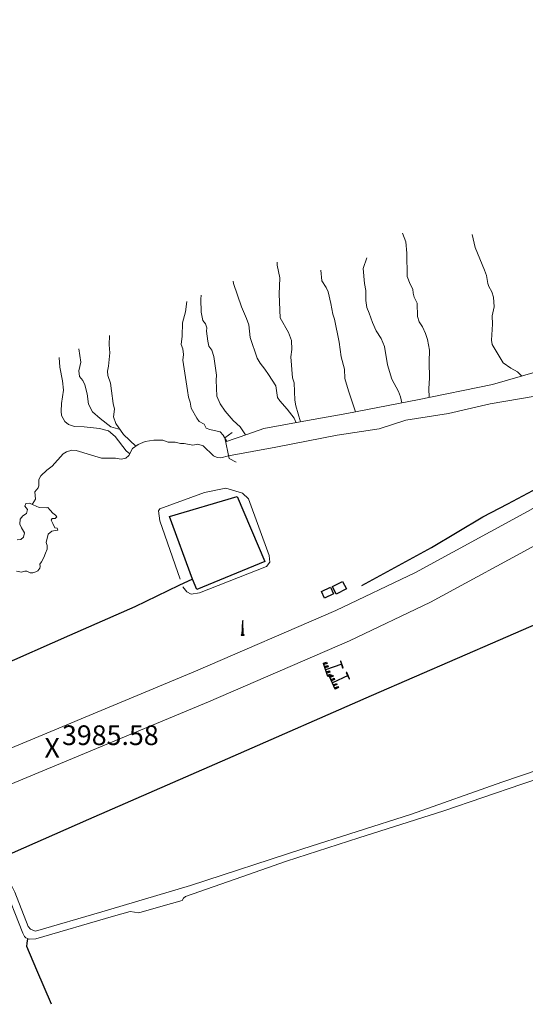
# Model space of a CAD drawing. Units: metres. Extents: x 373700 to 390935, y 8695532 to 8715362.
# Drawn here: x 386379 to 386482, y 8714581 to 8714781 of the extents above; entities that cross this region are included whole.
import ezdxf

# ---------------------------------------------------------------- set-up
doc = ezdxf.new("R2010")
doc.units = ezdxf.units.M
doc.header["$MEASUREMENT"] = 0
doc.linetypes.add('DGN Style 2', pattern=[2528.475547414988, 1517.085328448993, -1011.390218965995])
doc.linetypes.add('DGN Style 4', pattern=[4048.089351411396, 2022.780437931991, -1011.390218965995, 2.528475547414988, -1011.390218965995])
for name, color, linetype, lineweight in [('Alcantarilla', 1, 'Continuous', 13), ('Canal', 5, 'Continuous', 13), ('Carretera Asfaltada', 1, 'Continuous', 13), ('Laguna', 5, 'Continuous', 13), ('Muro_Tierra', 30, 'DGN Style 2', 13), ('Quebrada', 4, 'DGN Style 4', 13)]:
    doc.layers.add(name, color=color, linetype=linetype, lineweight=lineweight)
for name, color, linetype in [('Area Construida', 7, 'Continuous'), ('Cotas', 7, 'Continuous'), ('Drenaje', 4, 'DGN Style 4'), ('Linea_Tren', 7, 'Continuous'), ('Poste', 7, 'Continuous'), ('Poste_Alta Tension', 7, 'Continuous'), ('Tanque_Reservorio', 4, 'Continuous')]:
    doc.layers.add(name, color=color, linetype=linetype)
doc.styles.add('Style-Arial', font='arial.ttf')

# ---------------------------------------------------------------- blocks, each defined once
blk = doc.blocks.new('ELVTXT_119')
at = {"layer": 'Cotas', "color": 7, "linetype": 'Continuous', "lineweight": 0, "char_height": 4, "line_spacing_factor": 0.7228915662650602, "style": 'Style-Arial'}
for s, insert, attachment_point in [('3985.58', (2, -0.1768292679334991), 7), ('X', (0, 3.492459654808044e-10), 5)]:
    blk.add_mtext(s, dxfattribs=dict(at, insert=insert, attachment_point=attachment_point))
blk = doc.blocks.new('PTELEF_1')
at = {"layer": 'Poste'}
for p, q in [((0.6529999999329448, -1.643999999971129), (-0.5109999999403954, -1.643999999971129)), ((-0.5109999999403954, -1.643999999971129), (-0.5109999999403954, -1.805999999982305)), ((-0.5109999999403954, -1.805999999982305), (0.6529999999329448, -1.805999999982305)), ((0.6529999999329448, -1.805999999982305), (0.6529999999329448, -1.643999999971129))]:
    blk.add_line(p, q, dxfattribs=at)
at = {"layer": 'Poste', "flags": 128}
for points in [[(-0.1450000000186265, -1.805999999982305), (0.04699999978765845, 4.10999999998603), (0.06499999994412065, 4.152000000001863), (0.08300000010058284, 4.10999999998603)], [(0.2689999998547137, -1.805999999982305), (0.08300000010058284, 4.10999999998603)]]:
    blk.add_lwpolyline(points, dxfattribs=at)
blk = doc.blocks.new('POSTE_1')
at = {"layer": 'Poste'}
blk.add_blockref('PTELEF_1', (-0.07099999999627471, 1.805999999167398), dxfattribs=at)
blk = doc.blocks.new('*U666')
at = {"layer": 'Poste_Alta Tension', "flags": 128}
for points in [[(-2.0000908280781, 2.518276753369719), (2.000090828136308, 2.518276752904058)], [(0.03632643606397323, -2.502250384539366), (0.01923164268373512, 2.518276752904058)]]:
    blk.add_lwpolyline(points, dxfattribs=at)
at = {"layer": 'Poste_Alta Tension'}
for points in [[(-2.0000908280781, 2.497976686339825), (-1.641100166627439, 2.497976686339825), (-1.641100166627439, 1.518231339287013), (-2.0000908280781, 1.518231339287013)], [(-1.000045413995394, 2.497976685874164), (-0.6410547525447328, 2.497976685874164), (-0.6410547525447328, 1.518231339287013), (-1.000045413995394, 1.518231338821352)], [(0.6346442051872145, 2.497976685874164), (1.000045414170017, 2.497976686339825), (1.000045414170017, 1.518231338821352), (0.6346442051872145, 1.518231339287013)], [(1.656058110966114, 2.497976686339825), (2.000090828252723, 2.497976686339825), (2.000090828136308, 1.518231338821352), (1.656058110966114, 1.518231339287013)], [(-1.000045413995394, -2.502250384073704), (1.01500335833407, -2.502250384539366), (1.01500335833407, -2.36442361259833), (-1.000045413995394, -2.36442361259833)]]:
    blk.add_3dface(points, dxfattribs=at)
blk = doc.blocks.new('TENSIN_41')
at = {"layer": 'Poste_Alta Tension'}
blk.add_blockref('*U666', (-0.01923164245090447, 2.461650250013918), dxfattribs=at)
blk = doc.blocks.new('P.A.T._41')
at = {"layer": 'Poste_Alta Tension', "xscale": 0.04999786073483261, "yscale": 0.04999786073483261, "zscale": 0.04999786073483261}
blk.add_blockref('TENSIN_41', (0.004059839728142833, 0.001014959925669245), dxfattribs=at)
blk = doc.blocks.new('PAT_83')
at = {"layer": 'Poste_Alta Tension', "xscale": 15.00010074514091, "yscale": 15.00010074514091, "zscale": 15.00010074514091}
blk.add_blockref('P.A.T._41', (-0.08493669095332734, 0), dxfattribs=at)
blk = doc.blocks.new('PAT_82')
at = {"layer": 'Poste_Alta Tension', "xscale": 0.2599981761526133, "yscale": 0.2599981761526133, "zscale": 0.2599981761526133}
blk.add_blockref('PAT_83', (0.01791670835518744, -0.003958342596888542), dxfattribs=at)
blk = doc.blocks.new('PSAT_41')
at = {"layer": 'Poste_Alta Tension', "xscale": 5.999999999999999, "yscale": 5.999999999999999, "zscale": 5.999999999999999}
blk.add_blockref('PAT_82', (-0.09750022683874704, -3.110007240902632), dxfattribs=at)
blk = doc.blocks.new('POAT_41')
at = {"layer": 'Poste_Alta Tension', "xscale": 0.7999981373516868, "yscale": 0.7999981373516868, "zscale": 0.7999981373516868}
blk.add_blockref('PSAT_41', (0.005999999906634912, 2.526000000070781), dxfattribs=at)
blk = doc.blocks.new('PO_ALT_41')
at = {"layer": 'Poste_Alta Tension', "xscale": 2.999999999999999, "yscale": 2.999999999999999, "zscale": 2.999999999999999}
blk.add_blockref('POAT_41', (0.08099999965634197, 0), dxfattribs=at)
blk = doc.blocks.new('ALTA_T_41')
at = {"layer": 'Poste_Alta Tension', "xscale": 2, "yscale": 2, "zscale": 2}
blk.add_blockref('PO_ALT_41', (5.658000000985339, 0, 3.725290298461914e-09), dxfattribs=at)
blk = doc.blocks.new('POST_A_41')
at = {"layer": 'Poste_Alta Tension', "xscale": 2.5, "yscale": 2.5, "zscale": 2.5}
blk.add_blockref('ALTA_T_41', (-9.313225746154785e-10, 0), dxfattribs=at)
blk = doc.blocks.new('POST_40')
at = {"layer": 'Poste_Alta Tension', "rotation": 359.6258203546563}
blk.add_blockref('POST_A_41', (-14.43450441583991, 0.1586209237575531), dxfattribs=at)
blk = doc.blocks.new('*U677')
at = {"layer": 'Poste_Alta Tension', "flags": 128}
for points in [[(-2.000090828281827, 2.518276753369719), (2.000090827932581, 2.518276752904058)], [(0.0363264357438311, -2.502250384539366), (0.01923164236359298, 2.518276752904058)]]:
    blk.add_lwpolyline(points, dxfattribs=at)
at = {"layer": 'Poste_Alta Tension'}
for points in [[(-2.000090828281827, 2.497976685874164), (-1.641100166831166, 2.497976686339825), (-1.641100166831166, 1.518231338821352), (-2.000090828281827, 1.518231338821352)], [(-1.000045414199121, 2.497976685874164), (-0.6410547527484596, 2.497976685874164), (-0.6410547527484596, 1.518231338821352), (-1.000045414082706, 1.518231339287013)], [(0.6346442049834877, 2.497976686339825), (1.000045413849875, 2.497976685874164), (1.000045413849875, 1.518231338821352), (0.6346442048670724, 1.518231338821352)], [(1.656058110762388, 2.497976685874164), (2.000090827932581, 2.497976685874164), (2.000090827932581, 1.518231338821352), (1.656058110762388, 1.518231338821352)], [(-1.000045414199121, -2.502250384073704), (1.015003358130343, -2.502250384073704), (1.015003358130343, -2.36442361259833), (-1.000045414315537, -2.36442361259833)]]:
    blk.add_3dface(points, dxfattribs=at)
blk = doc.blocks.new('TENSIN_42')
at = {"layer": 'Poste_Alta Tension'}
blk.add_blockref('*U677', (-0.01923164265463129, 2.461650250013918), dxfattribs=at)
blk = doc.blocks.new('P.A.T._42')
at = {"layer": 'Poste_Alta Tension', "xscale": 0.04999786073483258, "yscale": 0.04999786073483258, "zscale": 0.04999786073483258}
blk.add_blockref('TENSIN_42', (0.004059839735418791, 0.001014959954773076), dxfattribs=at)
blk = doc.blocks.new('PAT_85')
at = {"layer": 'Poste_Alta Tension', "xscale": 15.0001007451409, "yscale": 15.0001007451409, "zscale": 15.0001007451409}
blk.add_blockref('P.A.T._42', (-0.08493669104063883, 0), dxfattribs=at)
blk = doc.blocks.new('PAT_84')
at = {"layer": 'Poste_Alta Tension', "xscale": 0.2599981761526133, "yscale": 0.2599981761526133, "zscale": 0.2599981761526133}
blk.add_blockref('PAT_85', (0.01791670835518744, -0.00395834248047322), dxfattribs=at)
blk = doc.blocks.new('PSAT_42')
at = {"layer": 'Poste_Alta Tension', "xscale": 5.999999999999997, "yscale": 5.999999999999997, "zscale": 5.999999999999997}
blk.add_blockref('PAT_84', (-0.09750022704247385, -3.110007241368294), dxfattribs=at)
blk = doc.blocks.new('POAT_42')
at = {"layer": 'Poste_Alta Tension', "xscale": 0.799998137351686, "yscale": 0.799998137351686, "zscale": 0.799998137351686}
blk.add_blockref('PSAT_42', (0.005999999993946403, 2.526000000070781), dxfattribs=at)
blk = doc.blocks.new('PO_ALT_42')
at = {"layer": 'Poste_Alta Tension', "xscale": 2.999999999999999, "yscale": 2.999999999999999, "zscale": 2.999999999999999}
blk.add_blockref('POAT_42', (0.08099999977275729, -9.313225746154785e-10), dxfattribs=at)
blk = doc.blocks.new('ALTA_T_42')
at = {"layer": 'Poste_Alta Tension', "xscale": 1.999999999999999, "yscale": 1.999999999999999, "zscale": 1.999999999999999}
blk.add_blockref('PO_ALT_42', (5.658000000752509, 1.862645149230957e-09), dxfattribs=at)
blk = doc.blocks.new('POST_A_42')
at = {"layer": 'Poste_Alta Tension', "xscale": 2.5, "yscale": 2.5, "zscale": 2.5}
blk.add_blockref('ALTA_T_42', (0, 0), dxfattribs=at)
blk = doc.blocks.new('POST_41')
at = {"layer": 'Poste_Alta Tension', "rotation": 359.6258203546563}
blk.add_blockref('POST_A_42', (-14.43450441677123, 0.1586209237575531), dxfattribs=at)

msp = doc.modelspace()

# ---------------------------------------------------------------- linework, layer by layer
at = {"layer": 'Alcantarilla'}
msp.add_polyline3d([(386423.1111581607, 8714691.192285327, 3984.425067955162), (386421.7067084354, 8714691.9051516, 3985.825067955535), (386420.7788518406, 8714696.137578782, 3985.755067955237), (386422.3101754978, 8714697.250250459, 3984.705067955423)], dxfattribs=at)
at = {"layer": 'Area Construida'}
for points in [[(386445.5463455988, 8714665.38626135, 3988.528599972837), (386443.4913092041, 8714664.344596097, 3988.528599972837), (386442.7100251371, 8714665.885942696, 3988.528599972837), (386444.7650615317, 8714666.927607948, 3988.528599972837)], [(386442.3073309564, 8714665.742719036, 3988.371099973097), (386442.9338678478, 8714664.387422886, 3988.353599973023), (386441.1153505931, 8714663.546744524, 3988.353599973023), (386440.488813702, 8714664.902040673, 3988.371099973097)]]:
    msp.add_3dface(points, dxfattribs=at)
at = {"layer": 'Canal'}
for points in [[(386421.5777781294, 8714692.493268486, 3984.353206908796), (386431.1745612472, 8714694.26709365, 3984.283206908964), (386443.6866406254, 8714696.700844338, 3984.073206909001), (386452.2354722342, 8714697.979649376, 3984.038206908852), (386457.6279572968, 8714699.718653528, 3984.038206908852), (386466.335463183, 8714701.117946086, 3984.003206908703), (386474.8191887664, 8714703.049016997, 3983.93320690887), (386484.0031850035, 8714704.609640444, 3983.93320690887), (386493.8733890513, 8714706.716388887, 3983.93320690887), (386497.824911569, 8714707.787248595, 3983.93320690887), (386501.7908989587, 8714709.470552092, 3983.758206908591), (386511.9714387842, 8714714.820250783, 3983.688206908759), (386524.8434290765, 8714723.090801273, 3983.65320690861), (386539.8984763599, 8714732.467693089, 3983.65320690861), (386548.1633678735, 8714737.916537654, 3983.65320690861), (386556.2442645328, 8714743.877249533, 3983.583206908777), (386563.7553363487, 8714748.80381129, 3983.513206908945), (386573.2564846715, 8714755.79285357, 3983.513206908945), (386581.2102081496, 8714761.757241264, 3983.583206908777), (386590.6966578404, 8714768.233905595, 3983.688206908759), (386605.9565791292, 8714778.36782622, 3984.283206908964), (386618.9030631064, 8714787.070855185, 3984.843206908554)], [(386420.9603705807, 8714695.309579225, 3984.346255890559), (386425.463110893, 8714696.874182455, 3984.346255890559), (386428.7746253281, 8714698.035458462, 3984.346255890559), (386436.9097350196, 8714699.50132514, 3984.276255890261), (386445.6565588363, 8714701.080838341, 3984.17125589028), (386460.0235564364, 8714703.895605996, 3984.17125589028), (386475.2641975991, 8714706.972791666, 3984.17125589028), (386484.4695405061, 8714709.602179565, 3984.101255890448), (386493.659483504, 8714712.01938703, 3983.996255890466), (386497.5990470108, 8714713.106226638, 3983.856255890336), (386502.5221572791, 8714715.04015472, 3983.786255890504), (386510.042682244, 8714719.322312888, 3983.716255890671), (386526.8687009157, 8714729.292146772, 3983.646255890373), (386541.2246463411, 8714738.539156843, 3983.646255890373), (386552.9666083648, 8714745.726085592, 3983.541255890392), (386571.2405888864, 8714757.657108232, 3983.513206908945), (386590.5264285777, 8714770.64499119, 3983.715215586592), (386608.7135802717, 8714781.979569985, 3984.425292358268)], [(386375.7636340524, 8714607.775029728, 3983.587748070713), (386376.7750101574, 8714606.258491619, 3983.587748070713), (386378.0397155008, 8714603.703982964, 3983.482748070732), (386380.8066492514, 8714596.701502008, 3983.482748070732), (386381.2679674388, 8714596.185747456, 3983.412748070434), (386381.7386369689, 8714595.940782405, 3983.37774807075), (386382.270869503, 8714595.780277696, 3983.360248070676), (386395.7972087685, 8714599.674963564, 3983.12065265514), (386413.8409078855, 8714605.088529572, 3983.161949197296), (386436.6742016531, 8714612.528610116, 3983.161949197296), (386458.7794243901, 8714619.561438402, 3983.075358072296), (386477.2146120742, 8714626.06593499, 3982.831965795718), (386496.4122218622, 8714632.581658196, 3982.565953478217), (386506.6640379527, 8714636.009998119, 3982.263751265593), (386508.7928158406, 8714636.68872032, 3980.939449197147)], [(386374.8751882408, 8714607.34242158, 3983.599449197296), (386375.6939208114, 8714605.566456534, 3983.564449197147), (386379.7108565874, 8714595.37268601, 3983.196949196979), (386380.009163429, 8714594.707920697, 3983.161949197296), (386380.2827048972, 8714594.426133275, 3983.144449197222), (386380.9726310589, 8714594.121803058, 3983.144449197222), (386382.3609329178, 8714594.185047721, 3983.144449197222), (386398.1373728914, 8714598.805531034, 3983.109449197073), (386401.545628421, 8714599.738576159, 3983.161949197296), (386403.3091455414, 8714599.484304916, 3983.161949197296), (386407.8042642709, 8714600.766291188, 3983.161949197296), (386412.1162035337, 8714602.009500561, 3983.161949197296), (386412.3681114458, 8714602.489759859, 3983.161949197296), (386412.7876279566, 8714602.846285889, 3983.161949197296), (386424.2767126998, 8714606.807277827, 3983.161949197296), (386433.3890616337, 8714609.991426103, 3983.161949197296), (386448.1013747165, 8714614.782500487, 3983.161949197296), (386465.4157870389, 8714620.232913487, 3983.021949197166), (386481.2859903935, 8714625.678039392, 3982.776949197054), (386497.7714415013, 8714631.251770113, 3982.549449197017), (386504.4912583076, 8714633.596843466, 3982.514449197333), (386507.278159285, 8714634.459423672, 3982.304449196905), (386508.6135246409, 8714634.656908093, 3982.048099849839)]]:
    msp.add_polyline3d(points, dxfattribs=at)
at = {"layer": 'Carretera Asfaltada'}
for points in [[(386752.7976217652, 8714819.797207976, 3986.965213654097), (386711.4036974516, 8714800.12372631, 3986.740999999922), (386687.6351619656, 8714788.426113911, 3986.650999999605), (386658.0630522748, 8714772.203050187, 3986.365405136254), (386623.8076889722, 8714753.083579825, 3986.015999999829), (386598.971650884, 8714739.234925741, 3985.534360757098), (386573.7238545483, 8714724.726876125, 3985.020000000019), (386564.9703603243, 8714719.696887495, 3984.936999999918), (386553.4890665521, 8714713.345397472, 3984.858000000007), (386537.8146198376, 8714704.674241252, 3984.810000000056), (386485.6986623635, 8714675.213479513, 3985.193645835388), (386462.6833762864, 8714662.729034575, 3985.344845023006), (386446.2094261863, 8714654.830940643, 3985.43368254602), (386417.4764593404, 8714642.409114445, 3985.526618305128), (386352.7483906688, 8714615.475296967, 3985.729021776002)], [(386723.5505665937, 8714813.426985316, 3986.847969748545), (386708.4414643801, 8714806.249545792, 3986.785674963612), (386684.4950033014, 8714794.464367853, 3986.699000000022), (386655.6976022744, 8714778.666304177, 3986.42799999984), (386595.6343691433, 8714745.13031118, 3985.549693753012), (386561.6429544068, 8714725.597947842, 3984.919999999925), (386554.1947089073, 8714721.47755358, 3984.832999999635), (386534.5039348844, 8714710.584551694, 3984.765999999829), (386508.1054026494, 8714695.61271866, 3984.932751602493), (386482.4208371341, 8714681.142216979, 3985.040874231607), (386459.6021207096, 8714668.764399566, 3985.147037446965), (386443.3999484445, 8714660.996603884, 3985.228546844795), (386414.8325154423, 8714648.64634122, 3985.388771747705), (386350.16508783, 8714621.737746075, 3985.683492015582)]]:
    msp.add_polyline3d(points, dxfattribs=at)
at = {"layer": 'Drenaje'}
for points in [[(386448.6883646522, 8714666.085676406, 3984.767999999691), (386462.8644481048, 8714673.809901435, 3984.670999999624), (386473.29497764, 8714680.063805658, 3984.388999999966), (386478.4221973475, 8714682.710274983, 3984.369999999646), (386486.7980156208, 8714687.226015719, 3984.42399999965), (386494.5278064045, 8714691.475969775, 3984.434036215767), (386499.4714716368, 8714694.534193907, 3984.436999999918), (386513.8420333101, 8714702.230898883, 3984.417299773544), (386532.1804827389, 8714712.895296805, 3984.385686559137), (386538.0937354621, 8714716.916506285, 3984.376155812293), (386545.3052331505, 8714720.59683497, 3984.346314971801), (386548.1824987542, 8714721.832820594, 3984.324999999721), (386556.0135887149, 8714726.811424812, 3984.351999999955), (386567.3321420485, 8714733.339736013, 3984.550999999978), (386600.3730151423, 8714752.253981104, 3985.329440579284), (386604.7750105471, 8714754.574429827, 3985.424318184145), (386609.0014985956, 8714757.262630124, 3985.511999999639), (386619.4547132587, 8714765.513667738, 3985.740999999922), (386634.6953845501, 8714778.959682962, 3986.253999999724), (386642.694007765, 8714785.143362466, 3986.520999999717)], [(386372.4893709256, 8714648.581567403, 3984.558999999892), (386389.270284151, 8714656.003564928, 3984.535999999847), (386402.5253858499, 8714661.83258413, 3984.330187891144), (386411.5294695615, 8714666.198021514, 3984.189812273718), (386414.2749038972, 8714667.425399106, 3984.152999999933)], [(386385.516435202, 8714580.889419314, 3983.006779170129), (386382.5668870066, 8714587.859188689, 3982.910999999847), (386380.539947649, 8714592.641944436, 3983.031999999657), (386380.5470443715, 8714593.361946706, 3983.10599999968), (386380.7082034696, 8714594.23844352, 3983.226999999955)]]:
    msp.add_polyline3d(points, dxfattribs=at)
at = {"layer": 'Laguna', "elevation": 3989.612422898412, "flags": 128}
msp.add_lwpolyline([(386378.5129376138, 8714675.405350318), (386379.2834040658, 8714675.439276228), (386379.8027081138, 8714675.908100264), (386380.0449941708, 8714676.829737548), (386379.4014415464, 8714677.805061996), (386379.0660926835, 8714678.601361576), (386379.1454219087, 8714679.574529117), (386379.6921075329, 8714680.239214681), (386380.4098956746, 8714680.758490525), (386380.6623907038, 8714681.55029182), (386380.1267093797, 8714682.232202856), (386380.3181439382, 8714682.7900973), (386381.0249493353, 8714682.875806052), (386381.7724831621, 8714682.492117481), (386383.0346356111, 8714681.985869654), (386384.4329221686, 8714681.895526381), (386384.786324867, 8714681.938380755), (386385.2719284648, 8714681.45612996), (386385.8233638632, 8714680.836193165), (386386.3624195431, 8714680.431995515), (386386.5816439597, 8714680.072935443), (386386.2665840266, 8714679.746480174), (386385.694709128, 8714679.713059437), (386385.4312529098, 8714679.400720565), (386385.8021290349, 8714678.706403045), (386386.2190637731, 8714677.834391698), (386386.7097826346, 8714677.743737664), (386386.7920132668, 8714677.368346099), (386386.3017242434, 8714677.2592136), (386385.5631957788, 8714677.149449635), (386384.8475783828, 8714676.544270638), (386384.4202625458, 8714674.856976073), (386384.6480624867, 8714674.204250004), (386384.6238187922, 8714673.472965617), (386384.3315624683, 8714672.701041942), (386383.984005695, 8714671.787128383), (386383.4715362631, 8714670.910754975), (386383.1825468361, 8714670.466491321), (386383.191552198, 8714669.973038793), (386383.1366815863, 8714669.63126237), (386382.7148249471, 8714669.098754171), (386382.3717386802, 8714668.876117172), (386381.7585764984, 8714668.64879741), (386381.1647576659, 8714668.661272008), (386380.540419376, 8714669.013307936), (386380.1233556226, 8714669.022236403), (386379.4267591981, 8714668.806691658), (386378.4095792936, 8714668.985910928)], dxfattribs=at)
at = {"layer": 'Linea_Tren', "ltscale": 0.1}
msp.add_polyline3d([(386372.9028201946, 8714609.700019073, 3985.083364478778), (386393.1544833479, 8714618.573244233, 3984.785864478908), (386422.5200421875, 8714631.360079315, 3984.750864478759), (386450.6364726599, 8714643.739303423, 3984.558364478871), (386476.9329586187, 8714655.101602146, 3984.540864478797), (386503.6030004404, 8714666.684605874, 3984.138364478946), (386529.2037839044, 8714677.92110505, 3984.050864479039), (386548.4465183245, 8714686.267324245, 3983.700864478946), (386572.6245974421, 8714696.876446726, 3983.665864478797), (386595.2999989071, 8714706.847773299, 3983.57836447889), (386613.5955484784, 8714714.801860752, 3983.420864478685), (386638.7589652641, 8714725.718927946, 3983.263364478946), (386656.872298179, 8714733.798708882, 3983.263364478946), (386676.3325892345, 8714742.372935241, 3983.245864478871), (386696.5735447796, 8714751.627766827, 3982.860864479095), (386712.9290500204, 8714758.624626396, 3982.545864479151), (386733.258297917, 8714767.248961916, 3981.985864479095)], dxfattribs=at)
at = {"layer": 'Muro_Tierra'}
msp.add_polyline3d([(386411.7057091468, 8714667.361539634, 3985.562567955349), (386407.5463907458, 8714679.284601903, 3985.562567955349), (386407.3023603491, 8714681.314740807, 3985.562567955349), (386407.5459357048, 8714681.726137264, 3985.562567955349), (386416.7001710965, 8714685.022333685, 3985.562567955349), (386421.0162883499, 8714685.931137567, 3985.562567955349), (386424.4186984431, 8714684.913073493, 3985.562567955349), (386425.6104552767, 8714683.727959901, 3985.562567955349), (386429.8531727423, 8714672.195444986, 3985.562567955349), (386429.9357409105, 8714670.848353952, 3985.562567955349), (386429.2805061319, 8714669.948363293, 3985.562567955349), (386415.6199994381, 8714664.59210892, 3985.492567955516), (386413.9662848662, 8714664.319021858, 3985.492567955516), (386413.0481687763, 8714664.80551494, 3985.492567955516), (386412.2612658215, 8714665.81953383, 3985.5275679552)], dxfattribs=at)
at = {"layer": 'Quebrada'}
for points in [[(386456.9493760963, 8714737.799503513, 4006.139999999665), (386457.6204554124, 8714736.024676146, 4004.760240311269), (386457.8872277336, 8714733.680740848, 4003.029192432296), (386457.9518363546, 8714728.973865015, 3999.501999999862), (386458.515600428, 8714727.392179182, 3998.332999999635), (386459.0443939886, 8714726.370631507, 3997.584153249394), (386459.1511842376, 8714725.56543634, 3997.054010722321), (386459.3648161739, 8714724.766464185, 3996.506436373107), (386459.9356525673, 8714723.539665168, 3995.590172483586), (386459.991634293, 8714720.798514768, 3993.729999999981), (386460.3760266071, 8714719.754709749, 3993.021999999881), (386461.0512854664, 8714718.719538286, 3992.250999999698), (386461.6698832954, 8714717.379209066, 3991.353999999817), (386462.0368830243, 8714716.159922902, 3990.56799999997), (386462.4357906627, 8714714.003690623, 3989.314999999944), (386462.3841019773, 8714711.605205165, 3988.007368233055), (386462.4672715601, 8714708.248076601, 3986.152433688287), (386462.3633381661, 8714706.184407018, 3985.002276355401), (386462.3876722113, 8714704.372936517, 3984.17125589028)], [(386471.1207816731, 8714737.498294083, 4004.159999999683), (386471.7446608527, 8714734.896715648, 4002.077000000048), (386473.6797460483, 8714730.227960624, 3998.408999999985), (386474.0651362494, 8714729.151035082, 3997.649895070586), (386474.3078648204, 8714727.505093703, 3996.53389444761), (386474.5164361864, 8714726.92888405, 3996.114256913774), (386475.1760984359, 8714725.848575108, 3995.23812770145), (386475.5279168943, 8714724.78350783, 3994.456999999937), (386475.6490772688, 8714722.821134027, 3993.111999999732), (386475.2452073602, 8714720.933186445, 3991.970999999903), (386475.2886853856, 8714719.272894448, 3990.920490332413), (386475.0814939961, 8714716.015305424, 3988.847000000067), (386475.243518668, 8714715.104929334, 3988.279999999795), (386477.4387143317, 8714711.393199157, 3985.949999999721), (386479.0177885978, 8714710.33874183, 3985.26099999994), (386480.4126469479, 8714709.580170287, 3984.654999999795), (386481.2397139415, 8714708.679621115, 3984.125816394109)], [(386431.4304590831, 8714731.891878074, 4005.600535655394), (386431.4389801903, 8714731.237410024, 4005.111999999732), (386431.9714750454, 8714728.720095437, 4003.219285608269), (386431.8764298025, 8714725.351829667, 4000.712309997994), (386432.0875641694, 8714720.580426991, 3997.132999999914), (386433.7872570548, 8714717.563317453, 3994.725938152056), (386434.3572878498, 8714715.923496783, 3993.497999999672), (386434.424966573, 8714714.077112723, 3992.217999999877), (386434.2284434421, 8714712.616969535, 3991.212999999989), (386434.5710741882, 8714708.332435023, 3988.530999999959), (386434.9258101808, 8714707.328232376, 3987.85999999987), (386435.0746792539, 8714703.783059552, 3986.080666063353), (386435.2594076116, 8714702.674767284, 3985.517442222219), (386436.1985059802, 8714699.37316867, 3984.282375787385)], [(386449.6813906091, 8714732.767703399, 4003.872999999672), (386448.966302389, 8714730.577048961, 4002.091906791553), (386449.2524799118, 8714727.561295502, 3999.719758913852), (386449.4914724303, 8714726.082544047, 3998.537228748668), (386449.4784602446, 8714724.062940877, 3996.935999999754), (386449.6876758588, 8714722.62399509, 3995.804999999702), (386450.1849836297, 8714721.528610809, 3994.989999999758), (386450.896041726, 8714719.584413238, 3993.525999999605), (386451.6024981593, 8714717.91134248, 3992.589999999851), (386452.6034756864, 8714716.37450755, 3991.449000000022), (386453.3019126859, 8714714.745279059, 3990.371999999974), (386453.9123367704, 8714711.014537588, 3988.191999999806), (386454.78413871, 8714708.043971242, 3986.532999999821), (386456.1467189749, 8714705.572131354, 3985.100350336637), (386456.5687892379, 8714704.494519532, 3984.492003289517), (386456.8689321589, 8714703.277555196, 3984.17125589028)], [(386440.3268972244, 8714730.281102905, 4003.086999999825), (386440.581444819, 8714728.10213863, 4001.40874211723), (386441.4438294228, 8714726.73419752, 4000.185000000056), (386441.8101301102, 8714725.86362689, 3999.461076949257), (386442.3799673221, 8714723.462057441, 3997.544999999925), (386442.765116374, 8714721.307326743, 3995.861999999732), (386443.1614392546, 8714720.297238678, 3995.111000000034), (386444.0811469823, 8714715.589304306, 3991.890999999829), (386444.4622085895, 8714712.644898279, 3990.029999999795), (386445.1392840885, 8714710.1000031, 3988.665999999736), (386445.2525604519, 8714708.225807803, 3987.639559896197), (386446.0128097271, 8714705.669141792, 3986.200829432812), (386447.4212764655, 8714701.426580036, 3984.17125589028)], [(386422.5217907203, 8714728.000667237, 4003.950568983331), (386422.5564608481, 8714727.526639402, 4003.593455120455), (386424.2291046183, 8714722.808762444, 3999.809398456477), (386425.2435584601, 8714720.410380643, 3997.850695173256), (386425.687650895, 8714719.138329932, 3996.83641975699), (386425.933030278, 8714716.542972041, 3994.8777100062), (386427.3928460267, 8714712.324671598, 3991.521999999881), (386427.9708756451, 8714711.303947449, 3990.818999999668), (386428.9509636345, 8714710.076935489, 3989.882999999914), (386429.718916042, 8714709.050662996, 3989.216999999713), (386431.1664473175, 8714706.719002618, 3987.736982738134), (386431.5260740283, 8714704.335081734, 3986.457999999635), (386431.9826337271, 8714703.658744112, 3986.035999999847), (386433.4939182182, 8714701.986664752, 3985.170999999624), (386434.9364036196, 8714700.125165738, 3984.20360160945), (386435.3201709699, 8714699.214901347, 3984.28993357718)], [(386415.9934164919, 8714725.149143362, 4002.784833196551), (386415.9556543308, 8714724.355267717, 4002.173826223705), (386416.0033273078, 8714721.709657408, 4000.136270590127), (386416.2980307308, 8714720.024872422, 3998.829004468862), (386416.8515554322, 8714719.334807726, 3998.176264198031), (386417.1620408953, 8714718.522667088, 3997.533819578588), (386417.1101939182, 8714717.847174868, 3997.033933459315), (386417.3464048065, 8714715.793690309, 3995.514212489128), (386417.5445888462, 8714714.784062859, 3994.742237301078), (386418.1320017655, 8714713.982508194, 3993.990999999922), (386418.5781555113, 8714712.674601495, 3993.006000000052), (386419.1111311321, 8714708.900475973, 3990.429999999702), (386419.0126978592, 8714707.840372985, 3989.750999999698), (386419.1883709077, 8714704.59338968, 3987.662000000011), (386419.8566205699, 8714703.054882126, 3986.839999999851), (386420.8511377356, 8714701.576878276, 3986.040000000037), (386422.5153728346, 8714699.634196931, 3985.10599999968), (386423.9050719999, 8714698.356310265, 3984.441084980499), (386425.0449357014, 8714696.728875773, 3984.346255890559)], [(386413.0755468828, 8714723.874649197, 4002.400515248068), (386412.7726573378, 8714721.802725982, 4000.835999999661), (386412.1702739559, 8714719.510095086, 3999.040999999736), (386412.1151791434, 8714716.833877038, 3997.023355775513), (386411.8994204833, 8714715.13439636, 3995.742755399551), (386412.2876049704, 8714714.218012296, 3995.02308037458), (386412.379308007, 8714713.10152685, 3994.204999999609), (386412.229628107, 8714711.926649904, 3993.300999999978), (386413.2318886665, 8714705.783151869, 3988.972000000067), (386413.3894768814, 8714704.42952138, 3988.136999999639), (386413.7659797829, 8714703.429357655, 3987.537999999709), (386413.9470480583, 8714702.193434102, 3986.821999999695), (386415.0843042899, 8714700.110249566, 3985.805999999866), (386415.592654241, 8714699.447396902, 3985.543000000063), (386416.6153885177, 8714698.92533018, 3985.424999999814), (386416.9973815421, 8714698.11661339, 3985.128000000026), (386417.7325507936, 8714697.81322823, 3985.051999999676), (386419.8420342866, 8714697.329587612, 3984.989999999758), (386420.4592187852, 8714696.686929597, 3984.771999999881), (386421.226023508, 8714695.401887774, 3984.346255890559)], [(386397.3033528957, 8714716.985523948, 3998.50237459084), (386397.2679457495, 8714715.071599586, 3997.129042707384), (386397.37273305, 8714713.440665394, 3995.964948870242), (386397.1494606428, 8714710.72417337, 3994.009211528115), (386396.9341293452, 8714709.686736736, 3993.23499999987), (386396.9817141136, 8714708.811435267, 3992.602999999654), (386397.5475003766, 8714707.293245146, 3991.61699999962), (386397.7630691559, 8714705.696468873, 3990.55299999984), (386398.0778949151, 8714703.138764992, 3989.023000000045), (386398.3360623948, 8714701.948885517, 3988.400999999605), (386398.1396561535, 8714700.43888996, 3987.606999999844), (386398.6378440876, 8714699.044176873, 3987.006000000052), (386400.1912029812, 8714696.802433437, 3986.145000000019), (386402.7083138975, 8714694.453048134, 3985.202000000048)], [(386391.0929253441, 8714714.272875773, 3997.811656330246), (386391.5134778109, 8714711.564671697, 3995.821714720223), (386391.1019338549, 8714709.778988283, 3994.532665648498), (386391.2492029655, 8714708.604803251, 3993.708128441591), (386391.8983565874, 8714707.836591074, 3993.026033241767), (386392.3083079844, 8714706.924245939, 3992.341117149219), (386392.769971791, 8714705.06482115, 3991.01099999994), (386393.0737771068, 8714702.985676926, 3989.569999999832), (386393.8455508803, 8714701.424096446, 3988.51099999994), (386395.420636486, 8714700.047845453, 3987.612999999896), (386397.6021199273, 8714698.407791369, 3986.48099999968), (386399.4981483382, 8714697.80262129, 3986.033999999985)], [(386387.056061856, 8714712.509617077, 3996.952178842854), (386387.2450191616, 8714710.531384684, 3995.48900000006), (386387.7701938525, 8714707.758807532, 3993.429000000004), (386387.9805062884, 8714705.8708796, 3992.158999999985), (386387.5672893785, 8714703.110074662, 3990.645999999717), (386387.4758238234, 8714701.592347201, 3989.844999999739), (386387.5928369616, 8714700.65738434, 3989.364999999758), (386388.2152011103, 8714699.494276835, 3988.739999999758), (386388.9907116583, 8714698.871928787, 3988.312999999616), (386390.2111781619, 8714698.450028073, 3988.028999999631), (386392.151432052, 8714698.37478478, 3987.625), (386395.3058440937, 8714698.035160413, 3987.02941039158), (386397.1282301212, 8714697.570791889, 3986.675670889672), (386398.4791044993, 8714696.411375977, 3986.335104604717), (386400.7249170544, 8714693.509202955, 3985.633399143815), (386401.4457603139, 8714692.87313383, 3985.456999999937)], [(386381.5960498685, 8714682.582675843, 3989.612422901206), (386382.2943675118, 8714683.66592652, 3989.581111854874), (386382.1024387674, 8714685.183824265, 3989.534645562526), (386382.8256645519, 8714685.944856966, 3989.47426612163), (386382.9478929529, 8714686.362724029, 3989.455985595006), (386382.9311932984, 8714687.663299, 3989.41388653731), (386383.378368227, 8714688.427625246, 3989.39292950416), (386384.599276504, 8714689.553537419, 3989.273929504212), (386385.6401628058, 8714690.3553357, 3989.196310337167), (386387.8967562169, 8714692.854425538, 3988.55299999984), (386388.6087843371, 8714693.281784417, 3988.29899999965), (386389.6724742486, 8714693.638114298, 3987.876999999862), (386390.5165958083, 8714693.59031464, 3987.683999999892), (386395.6774399527, 8714692.013133118, 3986.50699999975), (386398.5431117653, 8714692.022420604, 3986.012999999803), (386399.7133619071, 8714691.771667164, 3985.831999999937), (386400.6581977734, 8714691.987843368, 3985.705999999773), (386401.2587653177, 8714692.530795544, 3985.648999999743), (386402.0401286108, 8714693.961264687, 3985.67399999965), (386403.1623858681, 8714694.787244476, 3985.646332087461), (386404.5670987598, 8714695.402167877, 3985.611882924102), (386406.3796335678, 8714695.6884791, 3985.570237896405), (386408.1789074254, 8714695.677073022, 3985.533099751454), (386409.3077628249, 8714695.282367188, 3985.500659185927), (386410.7218034565, 8714695.253998157, 3985.451370535418), (386411.7570156411, 8714695.00090333, 3985.417151157279), (386412.5335644926, 8714694.9769063, 3985.394917143974), (386414.2898101592, 8714694.657717824, 3985.336075021885), (386415.3002629068, 8714694.836101295, 3985.290482988581), (386416.3952244923, 8714694.503243415, 3985.238182834815), (386418.5343820688, 8714692.510808665, 3985.092103729956), (386419.2600794213, 8714692.123068798, 3985.059568359517), (386420.0208741985, 8714692.037097529, 3985.035460987594), (386421.5777781294, 8714692.493268486, 3984.353206908796)]]:
    msp.add_polyline3d(points, dxfattribs=at)
at = {"layer": 'Tanque_Reservorio', "elevation": 3984.103819243144, "flags": 128}
msp.add_lwpolyline([(386414.2407866418, 8714667.410146598), (386409.5232436156, 8714680.143143382), (386423.3143162532, 8714684.188728465), (386428.9499753693, 8714670.969238596), (386415.1098903543, 8714665.2501501)], close=True, dxfattribs=at)

# ---------------------------------------------------------------- block references
at = {"layer": 'Cotas', "color": 7, "linetype": 'Continuous', "lineweight": 0}
msp.add_blockref('ELVTXT_119', (386385.6583225036, 8714632.560633672, 3985.57885563327), dxfattribs=at)
at = {"layer": 'Poste', "xscale": 0.5, "yscale": 0.5, "zscale": 0.5}
msp.add_blockref('POSTE_1', (386424.4510238054, 8714655.973793866, 3986.172915961128), dxfattribs=at)
at = {"layer": 'Poste_Alta Tension', "xscale": 0.05, "yscale": 0.05, "zscale": 0.05}
for name, p, rotation in [('POST_40', (386444.6538503394, 8714650.054856062, 3985.673830700107), 108.7470254630605), ('POST_41', (386445.9141378908, 8714647.77328425, 3985.673830700107), 114.6753269454423)]:
    msp.add_blockref(name, p, dxfattribs=dict(at, rotation=rotation))

doc.saveas('drawing.dxf')
